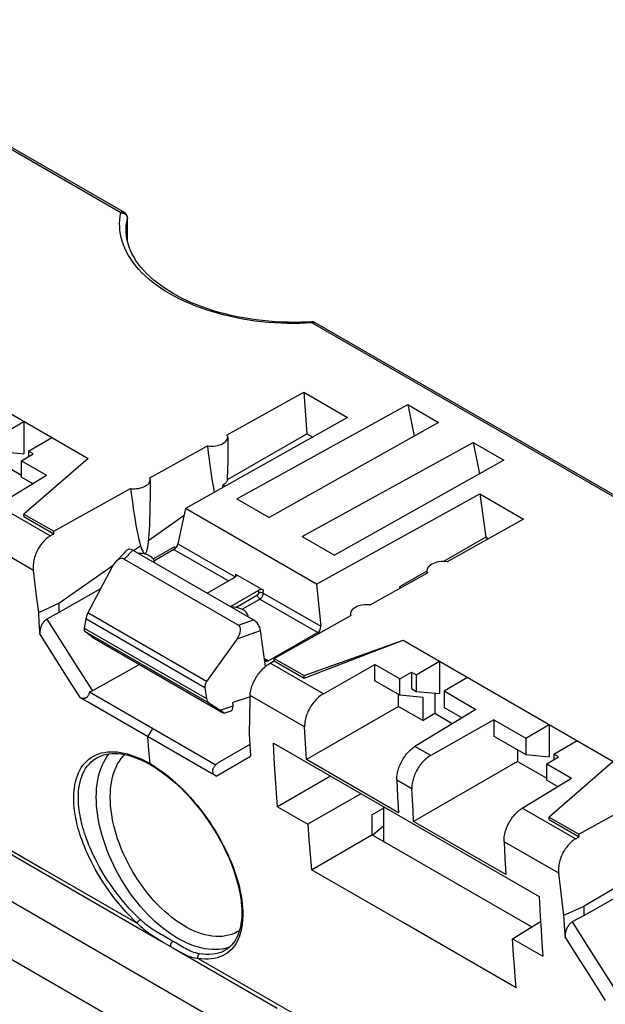
# Model space of a CAD drawing. Units: millimetres. Extents: x -50 to 54, y -61 to 62.
# Drawn here: x -3 to 14, y -31 to -1 of the extents above; entities that cross this region are included whole.
import ezdxf

# ---------------------------------------------------------------- set-up
doc = ezdxf.new("R2010")
doc.units = ezdxf.units.MM
doc.header["$LTSCALE"] = 16.335
doc.layers.get('0').update_dxf_attribs({"linetype": 'CONTINUOUS'})
doc.layers.add('ASSI', color=7, linetype='CONTINUOUS')
doc.layers.add('DRAFT', color=7, linetype='CONTINUOUS')

msp = doc.modelspace()

# ---------------------------------------------------------------- linework, layer by layer
at = {"color": 253, "linetype": 'CONTINUOUS'}
for p, q in [((-10.334, -1.251), (-0.221, -7.09)), ((-0.123, -7.082), (-0.123, -7.082)), ((-0.075, -7.156), (-0.062, -7.17)), ((-0.026, -7.252), (-0.025, -7.269)), ((-0.025, -7.943), (-0.025, -7.269)), ((1.412, -9.634), (1.265, -9.553)), ((5.576, -10.437), (15.689, -16.276)), ((-2.365, -16.894), (-3.976, -15.963)), ((-2.873, -17.937), (-4.526, -16.982)), ((1.385, -17.302), (3.034, -18.255)), ((1.508, -17.135), (3.24, -18.135)), ((0.141, -17.326), (-0.123, -17.597)), ((3.25, -18.048), (3.246, -18.13)), ((3.264, -19.061), (3.918, -18.683)), ((3.953, -18.624), (3.957, -18.538)), ((4.094, -18.629), (4.098, -18.538)), ((4.094, -18.629), (5.832, -19.632)), ((3.45, -19.117), (3.988, -18.806)), ((3.988, -18.806), (5.744, -19.819)), ((2.375, -21.304), (-1.222, -19.228)), ((-2.464, -19.411), (-2.009, -20.131)), ((-1.333, -19.685), (2.37, -21.823)), ((2.324, -21.493), (-1.287, -19.409)), ((3.337, -19.594), (3.794, -19.435)), ((-2.671, -19.89), (-2.276, -20.515)), ((-1.321, -19.776), (2.448, -21.953)), ((3.301, -20.009), (4.01, -19.762)), ((-2.009, -20.131), (-1.554, -20.847)), ((-2.276, -20.515), (-1.878, -21.142)), ((-1.554, -20.847), (-1.08, -21.59)), ((4.129, -20.608), (4.253, -20.68)), ((5.916, -21.675), (4.304, -20.745)), ((-1.878, -21.142), (-1.462, -21.794)), ((5.346, -22.682), (3.692, -21.727)), ((2.784, -22.175), (3.178, -22.045)), ((0.6, -22.985), (0.744, -22.726)), ((0.63, -23.391), (0.6, -22.985)), ((9.164, -23.549), (8.688, -23.275)), ((0.662, -23.795), (0.63, -23.391)), ((2.663, -24.176), (3.703, -23.571)), ((0.662, -23.795), (0.775, -23.864)), ((8.594, -24.556), (8.138, -24.293)), ((13.549, -26.078), (11.937, -25.148)), ((13.042, -27.12), (11.387, -26.166)), ((3.44, -27.933), (3.456, -28.062)), ((13.45, -28.595), (13.897, -29.3)), ((1.292, -29.148), (1.035, -29)), ((1.356, -29.184), (1.292, -29.148)), ((13.244, -29.074), (13.521, -29.512)), ((1.306, -29.353), (1.306, -29.352)), ((3.038, -29.368), (2.944, -29.396)), ((3.078, -29.353), (3.038, -29.368)), ((13.521, -29.512), (13.953, -30.192)), ((13.897, -29.3), (14.318, -29.963)), ((14.318, -29.963), (14.836, -30.773)), ((13.953, -30.192), (14.454, -30.977))]:
    msp.add_line(p, q, dxfattribs=at)
at = {"color": 7, "linetype": 'CONTINUOUS'}
for p, q in [((-10.237, -1.242), (-0.123, -7.082)), ((-40.635, -6.551), (45.632, -56.361)), ((-0.023, -7.95), (-0.023, -7.255)), ((-0.062, -7.615), (-0.062, -7.613)), ((1.362, -9.544), (1.28, -9.495)), ((5.673, -10.429), (15.835, -16.296)), ((-7.578, -10.868), (-1.214, -14.543)), ((3.002, -13.828), (5.321, -12.539)), ((5.321, -12.539), (6.648, -13.305)), ((5.321, -12.539), (5.412, -13.796)), ((3.287, -15.771), (8.468, -12.912)), ((8.468, -12.912), (9.398, -13.449)), ((8.468, -12.912), (8.662, -13.863)), ((-3.866, -13.835), (-3.159, -13.42)), ((-3.159, -13.42), (-3.159, -14.4)), ((6.648, -13.305), (1.735, -16.06)), ((9.398, -13.449), (4.266, -16.336)), ((-3.017, -14.325), (-2.31, -13.91)), ((3.012, -15.182), (5.412, -13.796)), ((5.412, -13.796), (5.59, -13.899)), ((-2.876, -14.407), (-3.017, -14.325)), ((-3.017, -14.325), (-3.017, -14.49)), ((0.656, -15.131), (2.399, -14.163)), ((5.267, -16.914), (10.447, -14.055)), ((10.447, -14.055), (11.378, -14.592)), ((10.447, -14.055), (10.642, -15.006)), ((-3.866, -14.336), (-3.159, -14.4)), ((-3.229, -14.614), (-2.876, -14.407)), ((-3.229, -14.614), (-2.475, -15.05)), ((-3.229, -15.11), (-3.229, -14.614)), ((-1.214, -14.543), (-3.159, -16.228)), ((11.378, -14.592), (6.246, -17.48)), ((-3.976, -15.963), (-2.475, -15.05)), ((-3.229, -15.11), (-2.893, -15.304)), ((-2.257, -16.749), (0.071, -15.456)), ((2.936, -15.387), (2.869, -15.349)), ((2.869, -15.424), (2.869, -15.349)), ((3.287, -15.771), (4.266, -16.336)), ((5.709, -18.355), (10.652, -15.617)), ((10.652, -15.617), (11.979, -16.383)), ((10.652, -15.617), (10.836, -16.927)), ((1.735, -16.06), (1.508, -17.135)), ((5.709, -18.355), (1.735, -16.06)), ((-3.159, -16.228), (-2.257, -16.749)), ((-3.159, -16.303), (-3.159, -16.228)), ((-3.159, -16.303), (-2.251, -16.827)), ((0.622, -17.017), (1.692, -16.264)), ((11.979, -16.383), (9.667, -17.676)), ((-2.365, -16.894), (-2.251, -16.827)), ((-2.251, -16.827), (-2.257, -16.749)), ((5.267, -16.914), (6.246, -17.48)), ((10.836, -16.927), (9.555, -17.667)), ((10.836, -16.927), (10.919, -16.976)), ((0.164, -17.339), (0.374, -17.191)), ((1.407, -17.224), (0.763, -17.59)), ((1.385, -17.302), (0.793, -17.644)), ((1.431, -17.266), (1.407, -17.224)), ((-0.039, -17.327), (-0.377, -17.675)), ((-0.123, -17.597), (3.337, -19.594)), ((0.141, -17.326), (3.794, -19.435)), ((-2.098, -18.931), (-0.454, -17.774)), ((-0.483, -17.825), (-1.222, -19.228)), ((0.806, -17.71), (0.806, -17.707)), ((-2.821, -18.362), (-2.873, -17.937)), ((2.392, -18.625), (3.25, -18.13)), ((3.25, -18.048), (4.098, -18.538)), ((7.328, -18.983), (9.065, -18.012)), ((9.051, -17.958), (8.22, -18.438)), ((-2.767, -18.786), (-2.821, -18.362)), ((-0.839, -18.501), (-2.098, -19.218)), ((5.709, -18.355), (5.832, -19.632)), ((8.261, -18.462), (8.22, -18.438)), ((8.22, -18.438), (8.226, -18.481)), ((-2.712, -19.21), (-2.767, -18.786)), ((3.099, -19.034), (3.957, -18.538)), ((-2.712, -19.21), (-2.098, -18.931)), ((-2.098, -18.931), (-2.098, -19.218)), ((-2.694, -19.513), (-2.712, -19.21)), ((-2.098, -19.218), (-2.464, -19.411)), ((3.634, -19.343), (3.634, -19.34)), ((4.424, -20.606), (6.745, -19.309)), ((-2.671, -19.89), (-2.694, -19.513)), ((-1.287, -19.409), (-1.333, -19.685)), ((-1.2, -19.875), (-1.321, -19.776)), ((4.162, -20.847), (4.01, -19.762)), ((5.744, -19.819), (4.253, -20.68)), ((-0.884, -20.082), (2.839, -22.231)), ((3.301, -20.009), (2.375, -21.304)), ((5.327, -21.202), (8.332, -20.054)), ((5.327, -21.127), (8.332, -20.054)), ((8.332, -20.054), (14.696, -23.729)), ((0.339, -20.787), (-1.08, -21.59)), ((4.304, -20.745), (4.419, -20.678)), ((4.419, -20.678), (4.424, -20.606)), ((4.419, -20.678), (5.327, -21.202)), ((4.424, -20.606), (5.327, -21.127)), ((5.916, -21.675), (7.471, -20.793)), ((8.226, -21.229), (7.471, -20.793)), ((7.471, -21.288), (7.471, -20.793)), ((8.721, -21.102), (9.428, -20.687)), ((9.428, -20.687), (9.428, -21.667)), ((5.327, -21.202), (5.327, -21.127)), ((8.226, -21.229), (8.579, -21.021)), ((8.579, -21.021), (8.721, -21.102)), ((8.579, -21.021), (8.579, -21.522)), ((8.721, -21.102), (8.721, -21.604)), ((9.569, -21.592), (10.276, -21.177)), ((8.226, -21.724), (7.471, -21.288)), ((8.226, -21.724), (8.226, -21.229)), ((-1.17, -21.62), (2.658, -23.831)), ((2.324, -21.493), (2.37, -21.823)), ((3.691, -21.77), (3.173, -21.946)), ((8.19, -22.062), (8.19, -21.704)), ((8.933, -21.787), (8.226, -21.724)), ((8.579, -21.522), (8.721, -21.604)), ((8.721, -21.604), (9.428, -21.667)), ((9.569, -21.592), (10.536, -22.151)), ((9.569, -21.592), (9.569, -22.094)), ((2.448, -21.953), (2.784, -22.175)), ((3.178, -22.045), (3.173, -21.946)), ((8.19, -22.062), (5.4, -23.673)), ((8.19, -22.062), (8.933, -22.49)), ((2.91, -22.267), (3.094, -22.206)), ((3.674, -22.374), (3.662, -22.89)), ((10.536, -22.151), (8.688, -23.275)), ((5.363, -23.013), (5.346, -22.682)), ((11.077, -22.463), (9.164, -23.549)), ((11.077, -22.463), (12.044, -23.021)), ((11.077, -22.463), (11.077, -22.964)), ((12.044, -23.021), (12.751, -22.606)), ((12.751, -22.606), (12.751, -23.586)), ((3.662, -22.89), (3.703, -23.571)), ((3.681, -23.22), (2.71, -23.783)), ((5.381, -23.343), (5.363, -23.013)), ((12.044, -23.021), (12.044, -23.523)), ((12.893, -23.511), (13.6, -23.096)), ((5.4, -23.673), (5.381, -23.343)), ((12.044, -23.523), (12.751, -23.586)), ((13.034, -23.593), (12.893, -23.511)), ((12.893, -23.511), (12.893, -23.676)), ((-0.951, -23.617), (-0.95, -23.617)), ((0.624, -23.802), (0.682, -23.834)), ((0.682, -23.834), (0.736, -23.866)), ((8.19, -25.283), (5.4, -23.673)), ((12.68, -23.801), (13.034, -23.593)), ((12.68, -23.801), (13.435, -24.236)), ((12.68, -24.296), (12.68, -23.801)), ((14.696, -23.729), (12.751, -25.414)), ((8.138, -24.293), (8.163, -24.788)), ((11.937, -25.148), (13.435, -24.236)), ((12.68, -24.296), (13.017, -24.491)), ((8.611, -24.887), (8.594, -24.556)), ((13.653, -25.935), (15.981, -24.642)), ((8.163, -24.788), (8.19, -25.283)), ((8.629, -25.217), (8.611, -24.887)), ((7.731, -25.101), (7.731, -26.152)), ((8.647, -25.547), (8.629, -25.217)), ((11.438, -27.156), (8.647, -25.547)), ((12.751, -25.414), (13.653, -25.935)), ((12.751, -25.489), (12.751, -25.414)), ((12.751, -25.489), (13.659, -26.013)), ((13.659, -26.013), (13.653, -25.935)), ((11.387, -26.166), (11.411, -26.662)), ((13.549, -26.078), (13.659, -26.013)), ((11.411, -26.662), (11.438, -27.156)), ((13.094, -27.545), (13.042, -27.12)), ((15.308, -27.237), (13.812, -28.117)), ((-1.931, -27.483), (1.066, -29.214)), ((13.148, -27.97), (13.094, -27.545)), ((15.071, -27.688), (13.812, -28.404)), ((3.427, -28.023), (3.433, -28.085)), ((13.202, -28.394), (13.148, -27.97)), ((13.202, -28.394), (13.812, -28.117)), ((13.812, -28.404), (13.812, -28.117)), ((13.22, -28.696), (13.202, -28.394)), ((13.812, -28.404), (13.45, -28.595)), ((13.244, -29.074), (13.22, -28.696)), ((2.942, -29.452), (2.942, -29.453))]:
    msp.add_line(p, q, dxfattribs=at)
at = {"color": 253, "linetype": 'CONTINUOUS'}
for points in [[(1.265, -9.553), (1.123, -9.468), (0.989, -9.381), (0.861, -9.291), (0.74, -9.2), (0.626, -9.106), (0.518, -9.01), (0.416, -8.912), (0.321, -8.811), (0.232, -8.708), (0.15, -8.603), (0.076, -8.497), (0.009, -8.39), (-0.05, -8.282), (-0.102, -8.173), (-0.146, -8.065), (-0.183, -7.957), (-0.212, -7.85), (-0.234, -7.742), (-0.25, -7.635), (-0.258, -7.528), (-0.26, -7.421), (-0.254, -7.312), (-0.241, -7.201), (-0.221, -7.09)], [(-0.123, -7.082), (-0.132, -7.078), (-0.141, -7.075), (-0.151, -7.073), (-0.162, -7.072), (-0.173, -7.073), (-0.185, -7.076), (-0.197, -7.079), (-0.209, -7.084), (-0.221, -7.09)], [(-0.221, -7.09), (-0.2, -7.093), (-0.18, -7.097), (-0.16, -7.103), (-0.141, -7.111), (-0.123, -7.12), (-0.105, -7.131)], [(-0.105, -7.131), (-0.09, -7.143), (-0.075, -7.156)], [(-0.062, -7.17), (-0.051, -7.185), (-0.042, -7.201), (-0.034, -7.218), (-0.029, -7.235), (-0.026, -7.252)], [(-0.062, -7.613), (-0.062, -7.587), (-0.057, -7.481), (-0.044, -7.376), (-0.025, -7.269)], [(-0.025, -7.269), (-0.024, -7.26), (-0.023, -7.255)], [(5.576, -10.437), (5.389, -10.447), (5.201, -10.452), (5.012, -10.453), (4.819, -10.451), (4.626, -10.444), (4.432, -10.434), (4.238, -10.419), (4.044, -10.4), (3.851, -10.377), (3.661, -10.349), (3.472, -10.318), (3.286, -10.283), (3.102, -10.244), (2.921, -10.201), (2.742, -10.154), (2.565, -10.103), (2.39, -10.048), (2.218, -9.989), (2.049, -9.926), (1.883, -9.858), (1.721, -9.787), (1.564, -9.713), (1.412, -9.634)], [(5.561, -10.402), (5.563, -10.403), (5.565, -10.406), (5.568, -10.41), (5.571, -10.417), (5.574, -10.426), (5.576, -10.437)], [(5.576, -10.437), (5.588, -10.431), (5.6, -10.426)], [(5.6, -10.426), (5.612, -10.422), (5.623, -10.42), (5.635, -10.419), (5.645, -10.42), (5.655, -10.422), (5.665, -10.425), (5.673, -10.429)], [(-27.533, -12.478), (-25.234, -13.821), (-22.912, -15.176), (-20.584, -16.534), (-18.233, -17.904), (-15.812, -19.312), (-13.307, -20.769), (-10.733, -22.264), (-8.088, -23.798), (-5.372, -25.372), (-2.586, -26.984), (0.27, -28.635)], [(3.918, -18.683), (3.924, -18.679), (3.93, -18.674), (3.935, -18.668), (3.94, -18.662), (3.944, -18.654), (3.948, -18.647), (3.95, -18.639), (3.952, -18.632), (3.953, -18.624)], [(3.988, -18.806), (3.976, -18.797), (3.964, -18.787), (3.953, -18.774), (3.943, -18.76), (3.934, -18.745), (3.927, -18.73), (3.922, -18.714), (3.919, -18.698), (3.918, -18.683)], [(4.094, -18.629), (4.081, -18.622), (4.066, -18.617), (4.05, -18.613), (4.032, -18.611), (4.015, -18.61), (3.998, -18.611), (3.981, -18.614), (3.966, -18.619), (3.953, -18.624)], [(3.988, -18.806), (4.006, -18.794), (4.024, -18.779), (4.04, -18.761), (4.055, -18.741), (4.068, -18.719), (4.078, -18.696), (4.087, -18.673), (4.092, -18.65), (4.094, -18.629)], [(-1.635, -25.123), (-1.643, -25.022), (-1.648, -24.922), (-1.649, -24.823), (-1.647, -24.726), (-1.641, -24.63), (-1.631, -24.534), (-1.615, -24.438), (-1.595, -24.343), (-1.57, -24.25), (-1.54, -24.161), (-1.505, -24.075), (-1.465, -23.994), (-1.42, -23.917), (-1.37, -23.844), (-1.315, -23.777), (-1.255, -23.716), (-1.191, -23.66), (-1.122, -23.61), (-1.049, -23.567), (-0.972, -23.529)], [(-0.972, -23.529), (-0.892, -23.497), (-0.807, -23.472), (-0.72, -23.453), (-0.629, -23.441), (-0.535, -23.435), (-0.437, -23.435), (-0.337, -23.442), (-0.234, -23.456), (-0.128, -23.476), (-0.02, -23.502), (0.091, -23.536), (0.203, -23.576), (0.317, -23.621), (0.431, -23.673), (0.546, -23.731), (0.662, -23.795)], [(-0.967, -24.81), (-0.964, -24.676), (-0.956, -24.545), (-0.942, -24.418), (-0.922, -24.295), (-0.897, -24.176), (-0.866, -24.063), (-0.831, -23.954), (-0.789, -23.85), (-0.743, -23.752), (-0.692, -23.659), (-0.635, -23.573), (-0.577, -23.496)], [(-0.542, -24.81), (-0.54, -24.681), (-0.531, -24.557), (-0.517, -24.436), (-0.498, -24.319), (-0.473, -24.207), (-0.442, -24.099), (-0.406, -23.996), (-0.365, -23.898), (-0.319, -23.806), (-0.267, -23.72), (-0.211, -23.64), (-0.15, -23.566), (-0.106, -23.52)], [(-1.494, -25.114), (-1.502, -25.017), (-1.507, -24.92), (-1.509, -24.824), (-1.507, -24.729), (-1.501, -24.636), (-1.491, -24.543), (-1.477, -24.45), (-1.458, -24.358), (-1.434, -24.268), (-1.405, -24.182), (-1.371, -24.098), (-1.332, -24.019), (-1.289, -23.945), (-1.24, -23.875), (-1.187, -23.81), (-1.129, -23.75), (-1.067, -23.696), (-1, -23.648), (-0.951, -23.617)], [(0.662, -23.795), (0.663, -23.805), (0.665, -23.813), (0.669, -23.82), (0.673, -23.827), (0.678, -23.832), (0.682, -23.834)], [(0.775, -23.864), (0.889, -23.938), (1.003, -24.017), (1.117, -24.101), (1.23, -24.19), (1.343, -24.284), (1.455, -24.383), (1.566, -24.487), (1.675, -24.594), (1.783, -24.706), (1.889, -24.822), (1.993, -24.941), (2.095, -25.063), (2.195, -25.189), (2.293, -25.317), (2.387, -25.448), (2.479, -25.582), (2.567, -25.717), (2.651, -25.853), (2.732, -25.99), (2.809, -26.128), (2.882, -26.265), (2.951, -26.402), (3.014, -26.537), (3.073, -26.669), (3.127, -26.799), (3.177, -26.927), (3.222, -27.052), (3.264, -27.175), (3.302, -27.298), (3.337, -27.423), (3.369, -27.549), (3.397, -27.676), (3.421, -27.804), (3.44, -27.933)], [(2.944, -29.396), (2.846, -29.415), (2.746, -29.428), (2.642, -29.434), (2.536, -29.432), (2.428, -29.423), (2.318, -29.407), (2.205, -29.383), (2.092, -29.353), (1.977, -29.315), (1.86, -29.271), (1.743, -29.219), (1.626, -29.161), (1.508, -29.097), (1.39, -29.025), (1.273, -28.948), (1.156, -28.864), (1.04, -28.774), (0.925, -28.679), (0.811, -28.578), (0.699, -28.472), (0.588, -28.361), (0.48, -28.245), (0.374, -28.124), (0.271, -27.999), (0.17, -27.87), (0.073, -27.738), (-0.022, -27.602), (-0.113, -27.463), (-0.2, -27.321), (-0.283, -27.177), (-0.362, -27.03), (-0.437, -26.882), (-0.508, -26.732), (-0.574, -26.582), (-0.635, -26.43), (-0.692, -26.278), (-0.743, -26.126), (-0.789, -25.974), (-0.831, -25.823), (-0.866, -25.673), (-0.897, -25.524), (-0.922, -25.377), (-0.942, -25.231), (-0.956, -25.088), (-0.964, -24.948), (-0.967, -24.81)], [(3.372, -28.855), (3.301, -28.899), (3.218, -28.94), (3.131, -28.974), (3.042, -29), (2.948, -29.02), (2.852, -29.032), (2.753, -29.037), (2.651, -29.035), (2.547, -29.026), (2.441, -29.009), (2.333, -28.985), (2.224, -28.954), (2.113, -28.916), (2.002, -28.871), (1.889, -28.819), (1.777, -28.761), (1.664, -28.696), (1.551, -28.624), (1.439, -28.546), (1.327, -28.462), (1.217, -28.373), (1.107, -28.277), (0.999, -28.177), (0.893, -28.071), (0.789, -27.96), (0.688, -27.845), (0.589, -27.725), (0.492, -27.602), (0.399, -27.474), (0.309, -27.344), (0.223, -27.21), (0.14, -27.074), (0.061, -26.935), (-0.013, -26.794), (-0.084, -26.651), (-0.15, -26.508), (-0.211, -26.363), (-0.267, -26.217), (-0.319, -26.072), (-0.365, -25.926), (-0.406, -25.781), (-0.442, -25.637), (-0.473, -25.494), (-0.498, -25.352), (-0.517, -25.212), (-0.531, -25.076), (-0.54, -24.942), (-0.542, -24.81)], [(0.27, -28.635), (0.153, -28.521), (0.039, -28.404), (-0.072, -28.284), (-0.182, -28.16), (-0.288, -28.033), (-0.391, -27.905), (-0.491, -27.774), (-0.588, -27.642), (-0.679, -27.51), (-0.766, -27.378), (-0.848, -27.247), (-0.925, -27.119), (-0.997, -26.994), (-1.063, -26.871), (-1.125, -26.752), (-1.181, -26.636), (-1.233, -26.524), (-1.281, -26.417), (-1.324, -26.312), (-1.363, -26.212), (-1.399, -26.116), (-1.432, -26.023), (-1.461, -25.934), (-1.487, -25.849), (-1.511, -25.767), (-1.532, -25.689), (-1.551, -25.611), (-1.569, -25.534), (-1.585, -25.457), (-1.599, -25.377), (-1.613, -25.295), (-1.624, -25.21), (-1.635, -25.123)], [(0.366, -28.523), (0.252, -28.413), (0.141, -28.299), (0.032, -28.182), (-0.074, -28.061), (-0.178, -27.939), (-0.278, -27.814), (-0.376, -27.687), (-0.47, -27.558), (-0.559, -27.43), (-0.644, -27.303), (-0.724, -27.176), (-0.799, -27.051), (-0.869, -26.929), (-0.934, -26.81), (-0.994, -26.694), (-1.049, -26.582), (-1.1, -26.474), (-1.146, -26.369), (-1.188, -26.268), (-1.227, -26.171), (-1.262, -26.077), (-1.294, -25.987), (-1.322, -25.901), (-1.348, -25.818), (-1.371, -25.739), (-1.392, -25.663), (-1.411, -25.588), (-1.428, -25.513), (-1.444, -25.438), (-1.459, -25.361), (-1.472, -25.281), (-1.484, -25.198), (-1.494, -25.114)], [(3.456, -28.062), (3.462, -28.123), (3.467, -28.185), (3.47, -28.246), (3.471, -28.308), (3.472, -28.371), (3.471, -28.434), (3.468, -28.5), (3.464, -28.567), (3.457, -28.634), (3.448, -28.703), (3.437, -28.772), (3.422, -28.842), (3.404, -28.912), (3.384, -28.982), (3.359, -29.052), (3.33, -29.121), (3.297, -29.19), (3.259, -29.256), (3.216, -29.32), (3.168, -29.382), (3.115, -29.44), (3.058, -29.493)], [(0.27, -28.635), (0.272, -28.628), (0.276, -28.621), (0.28, -28.614), (0.285, -28.606), (0.29, -28.597), (0.296, -28.589), (0.303, -28.581), (0.31, -28.572), (0.318, -28.564), (0.326, -28.556), (0.334, -28.548), (0.342, -28.541), (0.35, -28.534), (0.358, -28.528), (0.366, -28.523)], [(1.022, -29.189), (0.965, -29.155), (0.91, -29.123), (0.857, -29.09), (0.805, -29.058), (0.755, -29.025), (0.706, -28.993), (0.658, -28.96), (0.612, -28.927), (0.566, -28.893), (0.52, -28.859), (0.476, -28.823), (0.432, -28.787), (0.389, -28.75), (0.348, -28.712), (0.308, -28.674), (0.27, -28.635)], [(1.035, -29), (0.973, -28.963), (0.915, -28.928), (0.858, -28.893), (0.804, -28.858), (0.75, -28.824), (0.699, -28.789), (0.648, -28.753), (0.598, -28.716), (0.548, -28.679), (0.5, -28.641), (0.454, -28.602), (0.409, -28.563), (0.366, -28.523)], [(1.306, -29.352), (1.303, -29.351), (1.298, -29.346), (1.294, -29.341), (1.291, -29.334), (1.288, -29.327), (1.286, -29.319), (1.286, -29.31), (1.286, -29.3), (1.287, -29.29), (1.289, -29.28), (1.292, -29.27), (1.296, -29.259), (1.3, -29.249), (1.305, -29.239), (1.311, -29.229), (1.318, -29.22), (1.325, -29.211), (1.332, -29.203), (1.34, -29.196), (1.348, -29.19), (1.356, -29.184)], [(1.64, -29.349), (1.419, -29.221), (1.356, -29.184)], [(2.119, -29.703), (2.069, -29.698), (2.02, -29.691), (1.973, -29.681), (1.928, -29.67), (1.884, -29.656), (1.842, -29.64), (1.8, -29.623), (1.759, -29.605), (1.719, -29.585), (1.678, -29.565), (1.638, -29.543), (1.596, -29.52), (1.554, -29.496)], [(2.164, -29.561), (2.105, -29.549), (2.047, -29.534), (1.992, -29.517), (1.938, -29.497), (1.887, -29.476), (1.836, -29.453), (1.787, -29.429), (1.739, -29.403), (1.69, -29.377), (1.64, -29.349)], [(3.058, -29.493), (2.995, -29.543), (2.928, -29.586), (2.855, -29.625), (2.778, -29.657), (2.696, -29.684), (2.609, -29.704), (2.518, -29.717), (2.423, -29.724), (2.325, -29.724), (2.224, -29.717), (2.119, -29.703)], [(2.942, -29.453), (2.878, -29.486), (2.803, -29.518), (2.723, -29.543), (2.639, -29.563), (2.551, -29.576), (2.459, -29.582), (2.364, -29.582), (2.265, -29.575), (2.164, -29.561)], [(2.119, -29.703), (2.116, -29.693), (2.113, -29.682), (2.112, -29.672), (2.111, -29.66), (2.112, -29.649), (2.113, -29.638), (2.116, -29.627), (2.119, -29.616), (2.123, -29.606), (2.128, -29.597), (2.134, -29.588), (2.141, -29.579), (2.148, -29.572), (2.156, -29.566), (2.164, -29.561)], [(2.119, -29.703), (4.718, -31.202), (7.314, -32.698), (9.908, -34.191), (12.509, -35.685), (15.106, -37.177), (17.676, -38.65), (20.217, -40.106), (22.73, -41.545), (25.191, -42.951), (27.592, -44.323), (29.94, -45.662), (32.471, -47.104)]]:
    msp.add_lwpolyline(points, dxfattribs=at)
at = {"color": 7, "linetype": 'CONTINUOUS'}
for points in [[(-0.043, -7.17), (-0.051, -7.153), (-0.061, -7.138), (-0.073, -7.124), (-0.085, -7.11), (-0.1, -7.098), (-0.115, -7.087), (-0.123, -7.082)], [(-0.026, -7.221), (-0.03, -7.204), (-0.036, -7.186), (-0.043, -7.17)], [(-0.023, -7.255), (-0.024, -7.239), (-0.026, -7.221)], [(-0.012, -8.001), (-0.037, -7.891), (-0.053, -7.781), (-0.061, -7.67), (-0.062, -7.613)], [(1.28, -9.495), (1.146, -9.411), (1.018, -9.324), (0.896, -9.234), (0.78, -9.142), (0.671, -9.047), (0.569, -8.949), (0.474, -8.85), (0.386, -8.748), (0.306, -8.645), (0.233, -8.541), (0.168, -8.435), (0.111, -8.327), (0.062, -8.219), (0.021, -8.11), (-0.012, -8.001)], [(5.445, -10.408), (5.248, -10.415), (5.05, -10.418), (4.852, -10.416), (4.655, -10.41), (4.458, -10.4), (4.262, -10.385), (4.067, -10.366), (3.873, -10.343), (3.681, -10.315), (3.492, -10.284), (3.304, -10.248), (3.119, -10.208), (2.937, -10.164), (2.759, -10.117), (2.583, -10.065), (2.412, -10.01), (2.244, -9.951), (2.081, -9.889), (1.922, -9.823), (1.768, -9.754), (1.619, -9.682), (1.475, -9.607), (1.362, -9.544)], [(5.673, -10.429), (5.657, -10.42), (5.639, -10.413), (5.621, -10.408), (5.602, -10.404), (5.584, -10.402), (5.564, -10.402), (5.445, -10.408)], [(-26.131, -13.416), (-22.54, -15.513), (-18.993, -17.58), (-15.491, -19.619), (-12.034, -21.628), (-8.621, -23.608), (-5.254, -25.56), (-1.931, -27.483)], [(3.012, -15.182), (3.005, -15.203), (2.997, -15.223), (2.986, -15.243), (2.972, -15.263), (2.956, -15.282), (2.938, -15.3), (2.917, -15.317), (2.894, -15.333), (2.869, -15.349)], [(-2.365, -16.894), (-2.399, -16.915), (-2.432, -16.938), (-2.465, -16.964), (-2.497, -16.992), (-2.529, -17.022), (-2.56, -17.054), (-2.59, -17.087), (-2.619, -17.123), (-2.647, -17.16), (-2.673, -17.198), (-2.699, -17.238), (-2.723, -17.28), (-2.746, -17.322), (-2.767, -17.366), (-2.787, -17.411), (-2.805, -17.455), (-2.821, -17.5), (-2.835, -17.545), (-2.847, -17.59), (-2.857, -17.636), (-2.865, -17.681), (-2.872, -17.725), (-2.876, -17.77), (-2.878, -17.813), (-2.878, -17.855), (-2.877, -17.896), (-2.873, -17.937)], [(0.806, -17.707), (0.802, -17.67), (0.789, -17.633), (0.769, -17.597), (0.74, -17.563), (0.703, -17.531), (0.66, -17.503), (0.61, -17.478), (0.554, -17.456), (0.495, -17.439), (0.434, -17.428), (0.369, -17.421), (0.301, -17.418)], [(3.634, -19.34), (3.63, -19.303), (3.618, -19.266), (3.597, -19.23), (3.568, -19.196), (3.531, -19.164), (3.488, -19.136), (3.438, -19.111), (3.383, -19.089), (3.324, -19.073), (3.262, -19.061), (3.198, -19.054), (3.129, -19.051)], [(-2.671, -19.89), (-2.672, -19.858), (-2.671, -19.827), (-2.669, -19.796), (-2.665, -19.765), (-2.66, -19.735), (-2.653, -19.705), (-2.645, -19.677), (-2.636, -19.649), (-2.627, -19.622), (-2.616, -19.597), (-2.604, -19.572), (-2.592, -19.549), (-2.58, -19.528), (-2.567, -19.508), (-2.553, -19.49), (-2.539, -19.473), (-2.524, -19.457), (-2.509, -19.443), (-2.494, -19.431), (-2.479, -19.42), (-2.464, -19.411)], [(3.692, -21.727), (3.694, -21.69), (3.698, -21.653), (3.704, -21.614), (3.712, -21.574), (3.723, -21.533), (3.735, -21.491), (3.749, -21.45), (3.764, -21.408), (3.782, -21.366), (3.801, -21.323), (3.822, -21.281), (3.844, -21.239), (3.869, -21.198), (3.894, -21.156), (3.921, -21.116), (3.949, -21.077), (3.978, -21.039), (4.008, -21.002), (4.039, -20.967), (4.071, -20.933), (4.103, -20.901), (4.136, -20.87), (4.169, -20.841), (4.203, -20.814), (4.237, -20.789), (4.27, -20.766), (4.304, -20.745)], [(-1.17, -21.62), (-1.175, -21.642), (-1.181, -21.662), (-1.188, -21.682), (-1.195, -21.7), (-1.204, -21.718), (-1.213, -21.734), (-1.223, -21.75), (-1.234, -21.764), (-1.246, -21.777), (-1.258, -21.788), (-1.272, -21.799), (-1.286, -21.807), (-1.3, -21.814), (-1.314, -21.819), (-1.329, -21.822), (-1.343, -21.824), (-1.358, -21.825), (-1.372, -21.824), (-1.387, -21.822), (-1.402, -21.819), (-1.417, -21.815), (-1.432, -21.809), (-1.447, -21.802), (-1.462, -21.794)], [(-1.08, -21.59), (-1.092, -21.596), (-1.106, -21.602), (-1.12, -21.607), (-1.136, -21.612), (-1.152, -21.617), (-1.17, -21.62)], [(3.692, -21.727), (3.688, -21.857), (3.674, -22.374)], [(5.916, -21.675), (5.882, -21.696), (5.847, -21.719), (5.814, -21.744), (5.78, -21.771), (5.747, -21.8), (5.714, -21.831), (5.682, -21.864), (5.651, -21.899), (5.621, -21.935), (5.592, -21.972), (5.565, -22.011), (5.538, -22.051), (5.513, -22.093), (5.489, -22.135), (5.467, -22.178), (5.446, -22.221), (5.428, -22.264), (5.411, -22.308), (5.396, -22.351), (5.383, -22.395), (5.371, -22.438), (5.362, -22.481), (5.355, -22.523), (5.35, -22.564), (5.347, -22.604), (5.345, -22.644), (5.346, -22.682)], [(2.663, -24.176), (-1.236, -21.925), (-1.462, -21.794)], [(8.138, -24.293), (8.137, -24.254), (8.138, -24.215), (8.142, -24.174), (8.147, -24.132), (8.154, -24.09), (8.163, -24.047), (8.174, -24.003), (8.186, -23.96), (8.201, -23.916), (8.217, -23.872), (8.235, -23.828), (8.255, -23.785), (8.276, -23.742), (8.299, -23.699), (8.324, -23.657), (8.349, -23.617), (8.376, -23.578), (8.404, -23.54), (8.433, -23.503), (8.463, -23.468), (8.493, -23.435), (8.525, -23.403), (8.557, -23.373), (8.59, -23.345), (8.622, -23.319), (8.655, -23.296), (8.688, -23.275)], [(-0.95, -23.617), (-0.889, -23.585), (-0.816, -23.554), (-0.74, -23.528), (-0.66, -23.509), (-0.576, -23.496), (-0.489, -23.488), (-0.399, -23.487), (-0.306, -23.491), (-0.211, -23.502), (-0.113, -23.519), (-0.012, -23.542), (0.09, -23.57), (0.194, -23.605), (0.3, -23.646), (0.407, -23.692), (0.515, -23.744), (0.624, -23.802)], [(9.164, -23.549), (9.129, -23.569), (9.095, -23.592), (9.062, -23.617), (9.028, -23.645), (8.994, -23.674), (8.962, -23.705), (8.93, -23.738), (8.899, -23.773), (8.869, -23.809), (8.84, -23.846), (8.813, -23.885), (8.786, -23.925), (8.761, -23.966), (8.737, -24.009), (8.714, -24.052), (8.694, -24.095), (8.675, -24.138), (8.659, -24.182), (8.644, -24.225), (8.63, -24.269), (8.619, -24.312), (8.61, -24.354), (8.603, -24.396), (8.598, -24.438), (8.594, -24.478), (8.593, -24.517), (8.594, -24.556)], [(0.736, -23.866), (0.847, -23.935), (0.958, -24.01), (1.07, -24.09), (1.181, -24.175), (1.293, -24.266), (1.403, -24.361), (1.513, -24.46), (1.622, -24.564), (1.729, -24.673), (1.835, -24.785), (1.939, -24.901), (2.04, -25.02), (2.14, -25.143), (2.237, -25.268), (2.332, -25.396), (2.424, -25.527), (2.513, -25.66), (2.598, -25.794), (2.681, -25.931), (2.759, -26.068), (2.834, -26.206), (2.906, -26.345), (2.973, -26.485), (3.036, -26.624), (3.095, -26.763), (3.149, -26.902), (3.2, -27.04), (3.245, -27.177), (3.286, -27.312), (3.323, -27.446), (3.354, -27.577), (3.381, -27.707), (3.403, -27.834), (3.42, -27.958), (3.427, -28.023)], [(2.663, -24.176), (2.649, -24.167), (2.635, -24.157), (2.623, -24.147), (2.611, -24.136), (2.601, -24.125), (2.591, -24.113), (2.583, -24.1), (2.576, -24.087), (2.571, -24.074), (2.566, -24.059), (2.563, -24.044), (2.561, -24.028), (2.561, -24.012), (2.563, -23.995), (2.566, -23.978), (2.571, -23.961), (2.577, -23.944), (2.585, -23.927), (2.594, -23.91), (2.604, -23.894), (2.616, -23.878), (2.629, -23.862), (2.643, -23.846), (2.658, -23.831)], [(2.658, -23.831), (2.665, -23.821), (2.673, -23.811), (2.682, -23.803), (2.692, -23.795), (2.702, -23.787), (2.71, -23.783)], [(11.387, -26.166), (11.386, -26.127), (11.387, -26.088), (11.39, -26.048), (11.395, -26.006), (11.402, -25.963), (11.411, -25.92), (11.422, -25.877), (11.435, -25.833), (11.449, -25.789), (11.465, -25.746), (11.484, -25.702), (11.503, -25.658), (11.525, -25.615), (11.548, -25.572), (11.572, -25.531), (11.598, -25.49), (11.625, -25.451), (11.653, -25.413), (11.681, -25.376), (11.711, -25.341), (11.742, -25.308), (11.773, -25.276), (11.805, -25.246), (11.838, -25.218), (11.871, -25.193), (11.903, -25.169), (11.937, -25.148)], [(13.549, -26.078), (13.516, -26.099), (13.483, -26.122), (13.45, -26.147), (13.418, -26.175), (13.386, -26.205), (13.355, -26.237), (13.325, -26.271), (13.296, -26.306), (13.268, -26.343), (13.241, -26.382), (13.215, -26.422), (13.191, -26.463), (13.169, -26.506), (13.147, -26.55), (13.128, -26.594), (13.11, -26.639), (13.094, -26.684), (13.08, -26.729), (13.068, -26.774), (13.057, -26.819), (13.049, -26.864), (13.043, -26.909), (13.039, -26.953), (13.036, -26.996), (13.036, -27.039), (13.038, -27.08), (13.042, -27.12)], [(3.433, -28.085), (3.44, -28.205), (3.442, -28.322), (3.439, -28.435), (3.431, -28.545), (3.417, -28.65), (3.399, -28.751), (3.375, -28.846), (3.346, -28.937), (3.313, -29.022), (3.274, -29.101), (3.231, -29.174), (3.183, -29.242), (3.13, -29.303), (3.074, -29.358), (3.012, -29.407), (2.942, -29.452)], [(13.244, -29.074), (13.243, -29.042), (13.244, -29.01), (13.246, -28.979), (13.25, -28.949), (13.255, -28.918), (13.262, -28.889), (13.269, -28.86), (13.278, -28.832), (13.288, -28.806), (13.299, -28.78), (13.31, -28.756), (13.322, -28.733), (13.335, -28.712), (13.348, -28.692), (13.362, -28.674), (13.376, -28.656), (13.39, -28.641), (13.405, -28.627), (13.42, -28.615), (13.435, -28.604), (13.45, -28.595)], [(1.065, -29.214), (1.356, -29.381), (4.517, -31.206)]]:
    msp.add_lwpolyline(points, dxfattribs=at)
for centre, major_axis, ratio, start_param, end_param in [((2.516, -13.888), (0.5, -0.007), 0.567225, -1.798638, 0.241644), ((2.516, -11.447), (-0.34, 4.874), 0.07514, -4.126617, -3.708665), ((2.516, -11.447), (-0.34, 4.874), 0.07514, -2.449083, -2.319551), ((0.165, -15.178), (0.5, -0.007), 0.567225, -1.75108, 0.194086), ((0.165, -12.55), (-0.34, 4.874), 0.07514, 2.204126, 3.963635), ((0.142, -17.571), (-0.161, 0.26), 0.57403, -0.817597, 0.143567), ((1.403, -17.191), (0.092, 0.12), 0.469263, 3.988454, 5.506891), ((-0.297, -18.023), (0.15, 0.437), 0.541987, -0.105459, 1.292252), ((9.551, -17.951), (0.5, -0.007), 0.567225, 1.346009, 3.386291), ((3.179, -18.089), (0.1, 0), 0.577386, 5.496416, 7.067212), ((4.028, -18.579), (0.1, 0), 0.577386, 0.784027, 2.354823), ((7.236, -19.261), (0.5, -0.007), 0.567225, 1.393567, 3.338733), ((-1.158, -19.279), (0.112, 0.224), 0.317361, 1.500521, 2.336723), ((-1.205, -19.555), (0.112, 0.224), 0.317361, -3.946462, -3.213424), ((3.032, -19.945), (0.333, 0.328), 0.52798, -1.252902, 0.144809), ((3.793, -19.679), (-0.16, 0.259), 0.579246, -2.22047, -0.82276), ((5.725, -19.686), (0.05, 0.143), 0.666521, -2.479483, -0.961046), ((-1, -19.994), (0.217, -0.137), 0.05675, -2.710443, -0.971119), ((4.235, -20.547), (0.05, 0.143), 0.666521, 2.232906, 3.803703), ((2.548, -21.419), (0.162, 0.192), 0.827992, 1.667799, 2.504001), ((2.595, -21.749), (0.162, 0.192), 0.827992, 2.504001, 3.237039), ((2.994, -21.976), (-0.116, 0.224), 0.641187, -3.243386, -2.187744), ((2.637, -22.094), (0.273, -0.173), 0.035627, 5.570294, 7.309618)]:
    msp.add_ellipse(centre, major_axis=major_axis, ratio=ratio, start_param=start_param, end_param=end_param, dxfattribs=at)
at = {"layer": 'ASSI', "color": 7, "linetype": 'CONTINUOUS'}
for p, q in [((49.167, -60.166), (-44.171, -6.274)), ((3.016, -13.893), (3.016, -14.746)), ((0.665, -15.183), (0.665, -15.85)), ((9.051, -17.945), (9.051, -18.02))]:
    msp.add_line(p, q, dxfattribs=at)
at = {"layer": 'DRAFT', "color": 7, "linetype": 'CONTINUOUS'}
for p, q in [((-4.113, -14.542), (-3.229, -15.053)), ((8.933, -22.49), (8.933, -21.787)), ((9.286, -21.654), (9.286, -22.279)), ((9.286, -22.279), (8.933, -22.49)), ((9.819, -22.587), (9.286, -22.279)), ((9.569, -22.094), (10.113, -22.408)), ((11.077, -22.964), (12.044, -23.523)), ((4.399, -23.179), (12.449, -27.822)), ((11.797, -23.38), (11.797, -23.729)), ((4.465, -24.249), (4.437, -23.822)), ((11.797, -23.729), (8.647, -25.547)), ((11.797, -23.729), (12.68, -24.239)), ((6.127, -24.176), (4.524, -25.102)), ((4.494, -24.676), (4.465, -24.249)), ((4.524, -25.102), (4.494, -24.676)), ((7.047, -24.707), (5.443, -25.633)), ((4.524, -25.102), (5.443, -25.633)), ((7.384, -25.345), (7.731, -25.145)), ((7.384, -25.345), (7.384, -25.952)), ((5.443, -25.633), (5.477, -26.093)), ((5.55, -27.011), (7.384, -25.952)), ((12.222, -28.745), (7.384, -25.952)), ((7.731, -25.688), (7.407, -25.965)), ((5.477, -26.093), (5.513, -26.553)), ((5.513, -26.553), (5.55, -27.011)), ((8.307, -28.602), (5.55, -27.011)), ((11.753, -30.589), (8.307, -28.602)), ((11.642, -29.103), (12.493, -28.577)), ((12.484, -28.428), (12.509, -28.831)), ((12.509, -28.831), (12.535, -29.233)), ((11.642, -29.103), (12.562, -29.634)), ((12.535, -29.233), (12.562, -29.634)), ((11.702, -29.93), (11.678, -29.6)), ((11.727, -30.26), (11.702, -29.93)), ((11.753, -30.589), (11.727, -30.26))]:
    msp.add_line(p, q, dxfattribs=at)
for points in [[(4.437, -23.822), (4.411, -23.393), (4.399, -23.179)], [(12.449, -27.822), (12.461, -28.024), (12.484, -28.428)], [(11.678, -29.6), (11.654, -29.269), (11.642, -29.103)]]:
    msp.add_lwpolyline(points, dxfattribs=at)

doc.saveas('drawing.dxf')
